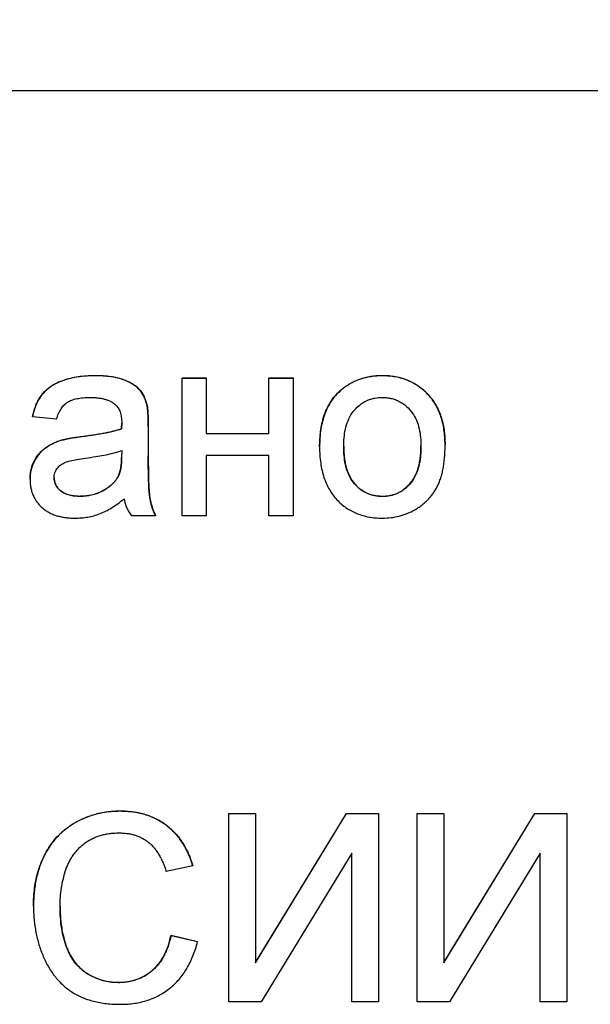
# Model space of a CAD drawing. Units: millimetres. Extents: x 32 to 1660, y -149 to 1164.
# Drawn here: x 346 to 359, y 932 to 953 of the extents above; entities that cross this region are included whole.
import ezdxf

# ---------------------------------------------------------------- set-up
doc = ezdxf.new("R2010")
doc.units = ezdxf.units.MM
doc.header["$LTSCALE"] = 4
doc.linetypes.add('SLD-Сплошная', pattern=[0])
doc.layers.add('FORMAT', color=7, linetype='SLD-Сплошная')
doc.styles.add('SLDTEXTSTYLE0', font='CALIBRII.TTF')
doc.styles.add('SLDTEXTSTYLE5', font='CALIBRI.TTF')
doc.dimstyles.new('SLDDIMSTYLE2', dxfattribs={"dimtxt": 14.816667, "dimasz": 13.572298, "dimexe": 0, "dimexo": 0.0625, "dimgap": 3.704167, "dimtad": 2, "dimrnd": 1e-09, "dimzin": 12, "dimdsep": 46, "dimtxsty": 'SLDTEXTSTYLE0', "dimsah": 1, "dimcen": 0.09, "dimadec": 0, "dimazin": 3, "dimtol": 1, "dimtp": 2, "dimtm": 2, "dimtfac": 1, "dimtofl": 0, "dimtmove": 0, "dimatfit": 3, "dimfxl": 1, "dimfrac": 2, "dimtolj": 1, "dimtzin": 12, "dimarcsym": 0})

# ---------------------------------------------------------------- blocks, each defined once
blk = doc.blocks.new('_D_2')
at = {"layer": 'FORMAT'}
for p, q in [((158.751, 934.459), (158.751, 1039.415)), ((1158.751, 970.256), (1158.751, 1039.415)), ((158.751, 1035.415), (1158.751, 1035.415))]:
    blk.add_line(p, q, dxfattribs=at)
for points in [[(158.751, 1035.415), (172.323, 1033.327), (172.323, 1037.503)], [(1158.751, 1035.415), (1145.178, 1037.503), (1145.178, 1033.327)]]:
    blk.add_solid(points, dxfattribs=at)
at = {"layer": 'FORMAT', "char_height": 14.8167, "attachment_point": 1, "style": 'SLDTEXTSTYLE5'}
for s, insert in [(' ±2', (629.318, 1055.171, 0.1)), ('1000', (578.996, 1055.171, 0.1))]:
    blk.add_mtext(s, dxfattribs=dict(at, insert=insert))

msp = doc.modelspace()

# ---------------------------------------------------------------- linework, layer by layer
at = {"color": 7, "linetype": 'SLD-Сплошная', "lineweight": 30}
for p, q in [((365.251, 951.256), (327.251, 951.256)), ((348.065, 945.209), (348.065, 945.204)), ((349.92, 945.158), (350.433, 945.158)), ((349.92, 945.158), (349.92, 945.153)), ((349.92, 942.23), (349.92, 945.153)), ((349.92, 945.153), (350.433, 945.153)), ((350.433, 945.158), (350.433, 945.153)), ((350.433, 945.153), (350.433, 943.974)), ((351.766, 945.158), (352.279, 945.158)), ((351.766, 945.158), (351.766, 945.153)), ((351.766, 943.974), (351.766, 945.153)), ((351.766, 945.153), (352.279, 945.153)), ((352.279, 945.158), (352.279, 945.153)), ((352.279, 945.153), (352.279, 942.23)), ((354.178, 945.209), (354.178, 945.204)), ((353.283, 944.888), (353.283, 944.883)), ((349.178, 944.568), (349.178, 944.563)), ((346.741, 944.337), (346.741, 944.333)), ((347.254, 944.281), (346.741, 944.333)), ((348.636, 944.081), (348.638, 944.2)), ((349.202, 944.13), (349.202, 944.125)), ((349.202, 944.125), (349.202, 943.499)), ((347.791, 943.912), (347.791, 943.908)), ((348.636, 944.081), (348.636, 944.076)), ((350.433, 943.978), (351.766, 943.978)), ((350.433, 943.974), (351.766, 943.974)), ((347.369, 943.839), (347.369, 943.834)), ((352.843, 943.696), (352.843, 943.692)), ((355.51, 943.737), (355.51, 943.733)), ((348.638, 943.619), (348.636, 943.47)), ((348.638, 943.615), (348.636, 943.466)), ((348.636, 943.466), (348.636, 943.47)), ((351.766, 943.512), (350.433, 943.512)), ((350.433, 943.512), (350.433, 942.23)), ((351.766, 942.23), (351.766, 943.512)), ((348.56, 943.06), (348.56, 943.065)), ((346.69, 943.009), (346.69, 943.005)), ((347.763, 942.64), (347.763, 942.645)), ((354.178, 942.645), (354.178, 942.64)), ((349.356, 942.23), (348.843, 942.23)), ((349.356, 942.235), (349.356, 942.23)), ((350.433, 942.23), (349.92, 942.23)), ((352.279, 942.23), (351.766, 942.23)), ((348.606, 935.959), (348.606, 935.954)), ((350.917, 935.908), (351.481, 935.908)), ((350.917, 935.908), (350.917, 935.903)), ((350.917, 931.903), (350.917, 935.903)), ((350.917, 935.903), (351.481, 935.903)), ((351.481, 932.74), (353.415, 935.908)), ((351.481, 935.908), (351.481, 935.903)), ((351.481, 932.736), (353.415, 935.903)), ((351.481, 935.903), (351.481, 932.736)), ((353.415, 935.908), (353.415, 935.903)), ((353.415, 935.908), (354.097, 935.908)), ((353.415, 935.903), (354.097, 935.903)), ((354.097, 935.908), (354.097, 935.903)), ((354.097, 935.903), (354.097, 931.903)), ((354.917, 935.908), (355.481, 935.908)), ((354.917, 935.908), (354.917, 935.903)), ((354.917, 931.903), (354.917, 935.903)), ((354.917, 935.903), (355.481, 935.903)), ((355.481, 932.74), (357.415, 935.908)), ((355.481, 935.908), (355.481, 935.903)), ((355.481, 935.903), (355.481, 932.736)), ((355.481, 932.736), (357.415, 935.903)), ((357.415, 935.908), (357.415, 935.903)), ((357.415, 935.908), (358.097, 935.908)), ((357.415, 935.903), (358.097, 935.903)), ((358.097, 935.908), (358.097, 935.903)), ((358.097, 935.903), (358.097, 931.903)), ((353.532, 935.063), (351.604, 931.903)), ((353.532, 931.903), (353.532, 935.063)), ((357.532, 935.063), (355.604, 931.903)), ((357.532, 931.903), (357.532, 935.063)), ((350.148, 934.792), (349.584, 934.671)), ((350.148, 934.796), (350.148, 934.792)), ((346.763, 933.937), (346.763, 933.933)), ((349.686, 933.319), (349.686, 933.315)), ((349.686, 933.319), (350.25, 933.188)), ((349.686, 933.315), (350.25, 933.184)), ((350.25, 933.188), (350.25, 933.184)), ((348.564, 932.314), (348.564, 932.318)), ((351.604, 931.903), (350.917, 931.903)), ((354.097, 931.903), (353.532, 931.903)), ((355.604, 931.903), (354.917, 931.903)), ((358.097, 931.903), (357.532, 931.903))]:
    msp.add_line(p, q, dxfattribs=at)
for points, knots in [([(346.741, 944.337), (346.759, 944.408), (346.786, 944.514), (346.845, 944.647), (346.915, 944.773), (347.033, 944.914), (347.213, 945.036), (347.416, 945.12), (347.628, 945.174), (347.847, 945.204), (347.993, 945.207), (348.065, 945.209)], [0, 0, 0, 0, 0.1250195, 0.1881213, 0.250147, 0.3727804, 0.4997789, 0.6199033, 0.7498536, 0.8749247, 1, 1, 1, 1]), ([(348.065, 945.204), (348.004, 945.203), (347.885, 945.201), (347.712, 945.182), (347.551, 945.151), (347.401, 945.108), (347.266, 945.053), (347.146, 944.988), (347.044, 944.91), (346.957, 944.821), (346.886, 944.718), (346.825, 944.603), (346.775, 944.474), (346.753, 944.381), (346.741, 944.333)], [0, 0, 0, 0, 0.1052255, 0.204521, 0.2985456, 0.388057, 0.4714594, 0.5491585, 0.621901, 0.6917221, 0.7619226, 0.8356685, 0.9148955, 1, 1, 1, 1]), ([(348.065, 945.209), (348.124, 945.208), (348.241, 945.206), (348.475, 945.184), (348.758, 945.109), (348.988, 944.962), (349.086, 944.816), (349.124, 944.74), (349.155, 944.656), (349.169, 944.599), (349.178, 944.568)], [0, 0, 0, 0, 0.1253826, 0.2507588, 0.5008135, 0.7492665, 0.8092221, 0.8746584, 0.9301655, 1, 1, 1, 1]), ([(349.178, 944.563), (349.169, 944.596), (349.154, 944.659), (349.119, 944.747), (349.076, 944.827), (349.024, 944.9), (348.959, 944.964), (348.879, 945.022), (348.784, 945.074), (348.673, 945.121), (348.546, 945.159), (348.402, 945.186), (348.239, 945.201), (348.125, 945.203), (348.065, 945.204)], [0, 0, 0, 0, 0.071466, 0.138235, 0.202222, 0.264225, 0.327886, 0.39718, 0.473945, 0.558717, 0.652811, 0.756632, 0.872298, 1, 1, 1, 1]), ([(353.283, 944.888), (353.315, 944.913), (353.377, 944.965), (353.513, 945.053), (353.698, 945.14), (353.896, 945.187), (354.057, 945.207), (354.138, 945.208), (354.178, 945.209)], [0, 0, 0, 0, 0.125068, 0.250136, 0.499989, 0.749864, 0.874923, 1, 1, 1, 1]), ([(354.178, 945.204), (354.135, 945.204), (354.05, 945.202), (353.925, 945.186), (353.805, 945.162), (353.69, 945.126), (353.581, 945.08), (353.476, 945.025), (353.376, 944.96), (353.314, 944.909), (353.283, 944.883)], [0, 0, 0, 0, 0.133569, 0.262234, 0.387629, 0.510902, 0.632401, 0.753664, 0.875698, 1, 1, 1, 1]), ([(354.178, 945.209), (354.225, 945.208), (354.318, 945.205), (354.503, 945.182), (354.728, 945.116), (354.974, 944.977), (355.179, 944.787), (355.34, 944.555), (355.427, 944.339), (355.472, 944.156), (355.494, 944.024), (355.507, 943.882), (355.509, 943.789), (355.51, 943.737)], [0, 0, 0, 0, 0.062558, 0.125113, 0.250055, 0.373851, 0.499886, 0.622487, 0.749777, 0.810055, 0.874903, 0.930008, 1, 1, 1, 1]), ([(355.51, 943.733), (355.509, 943.788), (355.507, 943.898), (355.489, 944.056), (355.461, 944.206), (355.42, 944.347), (355.367, 944.478), (355.303, 944.6), (355.227, 944.713), (355.14, 944.815), (355.043, 944.906), (354.94, 944.987), (354.829, 945.053), (354.712, 945.109), (354.587, 945.151), (354.457, 945.183), (354.32, 945.201), (354.226, 945.203), (354.178, 945.204)], [0, 0, 0, 0, 0.074866, 0.146188, 0.214014, 0.279272, 0.34223, 0.403407, 0.463481, 0.523671, 0.582928, 0.641362, 0.698709, 0.756521, 0.814829, 0.874483, 0.935852, 1, 1, 1, 1]), ([(347.254, 944.281), (347.266, 944.322), (347.291, 944.398), (347.346, 944.498), (347.408, 944.582), (347.472, 944.634), (347.529, 944.667), (347.576, 944.687), (347.629, 944.704), (347.688, 944.718), (347.752, 944.73), (347.821, 944.737), (347.895, 944.742), (347.946, 944.743), (347.973, 944.743)], [0, 0, 0, 0, 0.134686, 0.254721, 0.362731, 0.46436, 0.515488, 0.571179, 0.629354, 0.693387, 0.761716, 0.836298, 0.914817, 1, 1, 1, 1]), ([(347.973, 944.743), (348.002, 944.743), (348.057, 944.742), (348.138, 944.734), (348.213, 944.723), (348.282, 944.706), (348.346, 944.684), (348.405, 944.657), (348.459, 944.626), (348.491, 944.601), (348.506, 944.588)], [0, 0, 0, 0, 0.151427, 0.293463, 0.426726, 0.553335, 0.671439, 0.78536, 0.89503, 1, 1, 1, 1]), ([(352.843, 943.696), (352.847, 943.805), (352.852, 943.97), (352.89, 944.186), (352.946, 944.397), (353.037, 944.596), (353.164, 944.774), (353.244, 944.85), (353.283, 944.888)], [0, 0, 0, 0, 0.250057, 0.377913, 0.500228, 0.749856, 0.874956, 1, 1, 1, 1]), ([(353.283, 944.883), (353.248, 944.85), (353.177, 944.783), (353.088, 944.664), (353.011, 944.534), (352.95, 944.39), (352.902, 944.234), (352.868, 944.065), (352.848, 943.882), (352.845, 943.757), (352.843, 943.692)], [0, 0, 0, 0, 0.111593, 0.223293, 0.338168, 0.456239, 0.580453, 0.712172, 0.851257, 1, 1, 1, 1]), ([(353.356, 943.693), (353.358, 943.756), (353.361, 943.882), (353.397, 944.129), (353.49, 944.379), (353.651, 944.551), (353.767, 944.636), (353.855, 944.681), (353.939, 944.711), (354.044, 944.737), (354.124, 944.741), (354.178, 944.743)], [0, 0, 0, 0, 0.125243, 0.250444, 0.499462, 0.642261, 0.714004, 0.785357, 0.838921, 0.892739, 1, 1, 1, 1]), ([(354.178, 944.743), (354.213, 944.742), (354.274, 944.739), (354.367, 944.724), (354.453, 944.698), (354.622, 944.623), (354.787, 944.475), (354.909, 944.259), (354.964, 944.081), (354.993, 943.894), (354.996, 943.77), (354.997, 943.709)], [0, 0, 0, 0, 0.069332, 0.125251, 0.188707, 0.250546, 0.499067, 0.619201, 0.749436, 0.874696, 1, 1, 1, 1]), ([(348.506, 944.588), (348.517, 944.578), (348.539, 944.558), (348.565, 944.521), (348.589, 944.48), (348.607, 944.433), (348.621, 944.381), (348.631, 944.323), (348.637, 944.261), (348.638, 944.218), (348.638, 944.196)], [0, 0, 0, 0, 0.1034756, 0.2081686, 0.3182373, 0.4352952, 0.5618318, 0.6972501, 0.8423063, 1, 1, 1, 1]), ([(349.178, 944.568), (349.181, 944.545), (349.188, 944.504), (349.194, 944.444), (349.197, 944.383), (349.201, 944.279), (349.202, 944.192), (349.202, 944.13)], [0, 0, 0, 0, 0.155409, 0.285642, 0.409407, 0.57146, 1, 1, 1, 1]), ([(349.202, 944.125), (349.202, 944.174), (349.202, 944.262), (349.197, 944.384), (349.191, 944.482), (349.182, 944.539), (349.178, 944.563)], [0, 0, 0, 0, 0.3300053, 0.605514, 0.8285393, 1, 1, 1, 1]), ([(348.638, 944.196), (348.638, 944.19), (348.638, 944.176), (348.637, 944.15), (348.637, 944.116), (348.636, 944.09), (348.636, 944.076)], [0, 0, 0, 0, 0.140905, 0.355722, 0.64432, 1, 1, 1, 1]), ([(347.369, 943.839), (347.408, 943.848), (347.493, 943.868), (347.634, 943.891), (347.736, 943.905), (347.791, 943.912)], [0, 0, 0, 0, 0.2790193, 0.6121744, 1, 1, 1, 1]), ([(347.791, 943.908), (347.746, 943.903), (347.664, 943.892), (347.55, 943.873), (347.453, 943.856), (347.395, 943.841), (347.369, 943.834)], [0, 0, 0, 0, 0.311505, 0.5807, 0.811188, 1, 1, 1, 1]), ([(347.791, 943.912), (347.873, 943.924), (348.016, 943.943), (348.198, 943.972), (348.328, 943.998), (348.433, 944.02), (348.532, 944.047), (348.601, 944.069), (348.636, 944.081)], [0, 0, 0, 0, 0.2901192, 0.4999986, 0.6419652, 0.7500091, 0.8717426, 1, 1, 1, 1]), ([(348.636, 944.076), (348.612, 944.068), (348.561, 944.051), (348.478, 944.028), (348.387, 944.005), (348.286, 943.985), (348.175, 943.964), (348.055, 943.944), (347.926, 943.926), (347.837, 943.914), (347.791, 943.908)], [0, 0, 0, 0, 0.0889211, 0.1873312, 0.2962705, 0.4156652, 0.5459859, 0.6871099, 0.8380389, 1, 1, 1, 1]), ([(346.69, 943.009), (346.691, 943.048), (346.693, 943.125), (346.724, 943.277), (346.796, 943.438), (346.915, 943.591), (347.028, 943.683), (347.128, 943.741), (347.231, 943.794), (347.314, 943.821), (347.369, 943.839)], [0, 0, 0, 0, 0.100099, 0.200232, 0.399861, 0.550052, 0.699702, 0.774645, 0.849897, 1, 1, 1, 1]), ([(347.369, 943.834), (347.338, 943.825), (347.277, 943.805), (347.189, 943.769), (347.106, 943.725), (347.027, 943.676), (346.954, 943.619), (346.889, 943.551), (346.831, 943.476), (346.781, 943.393), (346.739, 943.304), (346.711, 943.208), (346.692, 943.108), (346.691, 943.04), (346.69, 943.005)], [0, 0, 0, 0, 0.083818, 0.1663316, 0.2468149, 0.3270687, 0.4064012, 0.486661, 0.5680556, 0.6522043, 0.7373714, 0.822749, 0.9099033, 1, 1, 1, 1]), ([(352.843, 943.692), (352.844, 943.632), (352.846, 943.517), (352.864, 943.349), (352.893, 943.192), (352.933, 943.046), (352.985, 942.91), (353.048, 942.785), (353.123, 942.67), (353.21, 942.567), (353.305, 942.476), (353.409, 942.396), (353.52, 942.329), (353.638, 942.275), (353.763, 942.231), (353.895, 942.2), (354.034, 942.183), (354.13, 942.18), (354.178, 942.179)], [0, 0, 0, 0, 0.077929, 0.151663, 0.221236, 0.287458, 0.350988, 0.412027, 0.471582, 0.530342, 0.588161, 0.645214, 0.701415, 0.758242, 0.81583, 0.874895, 0.936082, 1, 1, 1, 1]), ([(353.356, 943.698), (353.357, 943.655), (353.359, 943.572), (353.369, 943.452), (353.387, 943.341), (353.413, 943.238), (353.445, 943.142), (353.486, 943.055), (353.533, 942.976), (353.588, 942.906), (353.648, 942.845), (353.712, 942.791), (353.781, 942.746), (353.853, 942.709), (353.929, 942.68), (354.009, 942.659), (354.093, 942.647), (354.149, 942.646), (354.178, 942.645)], [0, 0, 0, 0, 0.085081, 0.164574, 0.239456, 0.309581, 0.375975, 0.43923, 0.500027, 0.558716, 0.615846, 0.670968, 0.725068, 0.778789, 0.832288, 0.88669, 0.942537, 1, 1, 1, 1]), ([(354.178, 942.64), (354.142, 942.642), (354.071, 942.644), (353.929, 942.671), (353.73, 942.757), (353.502, 942.973), (353.397, 943.257), (353.361, 943.505), (353.358, 943.63), (353.356, 943.693)], [0, 0, 0, 0, 0.071655, 0.143305, 0.286222, 0.49982, 0.749227, 0.874592, 1, 1, 1, 1]), ([(354.178, 942.179), (354.239, 942.181), (354.36, 942.185), (354.537, 942.219), (354.707, 942.275), (354.841, 942.34), (354.942, 942.402), (355.014, 942.452), (355.081, 942.508), (355.144, 942.568), (355.202, 942.633), (355.255, 942.702), (355.303, 942.776), (355.347, 942.854), (355.385, 942.939), (355.419, 943.03), (355.448, 943.129), (355.471, 943.235), (355.488, 943.349), (355.501, 943.47), (355.509, 943.599), (355.51, 943.687), (355.51, 943.733)], [0, 0, 0, 0, 0.078868, 0.155793, 0.232112, 0.309167, 0.347597, 0.385726, 0.422992, 0.460352, 0.497512, 0.53494, 0.572862, 0.611192, 0.651053, 0.692999, 0.737248, 0.783909, 0.833521, 0.885947, 0.941297, 1, 1, 1, 1]), ([(354.178, 942.645), (354.207, 942.646), (354.263, 942.647), (354.346, 942.66), (354.425, 942.68), (354.501, 942.709), (354.572, 942.747), (354.641, 942.792), (354.705, 942.846), (354.765, 942.908), (354.82, 942.979), (354.868, 943.058), (354.908, 943.146), (354.941, 943.243), (354.966, 943.348), (354.985, 943.462), (354.995, 943.585), (354.996, 943.669), (354.997, 943.713)], [0, 0, 0, 0, 0.056533, 0.111546, 0.164924, 0.218049, 0.271168, 0.32445, 0.379524, 0.436254, 0.494948, 0.555594, 0.618885, 0.686313, 0.756971, 0.832892, 0.913932, 1, 1, 1, 1]), ([(354.997, 943.709), (354.996, 943.645), (354.993, 943.519), (354.958, 943.269), (354.867, 943.015), (354.684, 942.813), (354.524, 942.709), (354.383, 942.663), (354.276, 942.643), (354.211, 942.641), (354.178, 942.64)], [0, 0, 0, 0, 0.125294, 0.250547, 0.499657, 0.642494, 0.785286, 0.871118, 0.935572, 1, 1, 1, 1]), ([(347.867, 943.455), (347.941, 943.465), (348.071, 943.483), (348.272, 943.518), (348.456, 943.557), (348.582, 943.597), (348.638, 943.615)], [0, 0, 0, 0, 0.284436, 0.500068, 0.775353, 1, 1, 1, 1]), ([(348.56, 943.065), (348.572, 943.09), (348.598, 943.144), (348.619, 943.24), (348.634, 943.349), (348.635, 943.428), (348.636, 943.47)], [0, 0, 0, 0, 0.201655, 0.433631, 0.697639, 1, 1, 1, 1]), ([(349.202, 943.504), (349.203, 943.424), (349.204, 943.317), (349.204, 943.161), (349.208, 943.025), (349.215, 942.811), (349.23, 942.617), (349.27, 942.461), (349.302, 942.358), (349.334, 942.284), (349.356, 942.235)], [0, 0, 0, 0, 0.1849156, 0.2500845, 0.3628073, 0.5001681, 0.7499396, 0.8112311, 0.8750104, 1, 1, 1, 1]), ([(349.356, 942.23), (349.342, 942.263), (349.312, 942.327), (349.278, 942.428), (349.251, 942.53), (349.234, 942.619), (349.225, 942.698), (349.218, 942.772), (349.214, 942.859), (349.21, 942.96), (349.206, 943.076), (349.204, 943.204), (349.203, 943.347), (349.203, 943.447), (349.202, 943.499)], [0, 0, 0, 0, 0.08261, 0.164708, 0.24636, 0.328462, 0.374759, 0.432113, 0.499911, 0.578846, 0.667712, 0.76772, 0.878271, 1, 1, 1, 1]), ([(347.202, 943.034), (347.203, 943.052), (347.204, 943.088), (347.223, 943.159), (347.265, 943.239), (347.343, 943.317), (347.438, 943.369), (347.554, 943.403), (347.696, 943.431), (347.805, 943.447), (347.867, 943.455)], [0, 0, 0, 0, 0.062562, 0.125131, 0.249816, 0.370853, 0.499599, 0.619413, 0.785915, 1, 1, 1, 1]), ([(348.636, 943.466), (348.635, 943.427), (348.633, 943.358), (348.624, 943.27), (348.612, 943.205), (348.596, 943.138), (348.575, 943.092), (348.56, 943.06)], [0, 0, 0, 0, 0.2781499, 0.4998179, 0.6366109, 0.7502662, 1, 1, 1, 1]), ([(348.56, 943.06), (348.539, 943.027), (348.497, 942.96), (348.386, 942.848), (348.223, 942.736), (348.036, 942.67), (347.881, 942.643), (347.803, 942.641), (347.763, 942.64)], [0, 0, 0, 0, 0.125076, 0.250241, 0.500004, 0.749751, 0.874836, 1, 1, 1, 1]), ([(346.69, 943.005), (346.69, 942.976), (346.692, 942.918), (346.703, 942.833), (346.722, 942.752), (346.75, 942.675), (346.785, 942.603), (346.828, 942.534), (346.879, 942.47), (346.936, 942.41), (347.001, 942.355), (347.074, 942.308), (347.153, 942.267), (347.239, 942.236), (347.332, 942.21), (347.431, 942.192), (347.536, 942.182), (347.609, 942.18), (347.646, 942.179)], [0, 0, 0, 0, 0.061835, 0.121321, 0.179617, 0.236279, 0.292536, 0.348787, 0.40597, 0.464353, 0.523743, 0.584175, 0.645957, 0.710105, 0.777137, 0.847406, 0.921332, 1, 1, 1, 1]), ([(347.202, 943.038), (347.204, 943.011), (347.207, 942.957), (347.236, 942.882), (347.282, 942.813), (347.345, 942.753), (347.426, 942.704), (347.525, 942.669), (347.639, 942.649), (347.72, 942.646), (347.763, 942.645)], [0, 0, 0, 0, 0.106158, 0.208644, 0.312683, 0.425749, 0.548145, 0.681695, 0.831509, 1, 1, 1, 1]), ([(347.763, 942.64), (347.699, 942.643), (347.572, 942.648), (347.398, 942.705), (347.293, 942.793), (347.243, 942.867), (347.22, 942.917), (347.207, 942.974), (347.204, 943.012), (347.202, 943.034)], [0, 0, 0, 0, 0.250231, 0.499824, 0.699316, 0.77442, 0.849876, 0.913777, 1, 1, 1, 1]), ([(348.416, 942.886), (348.415, 942.885), (348.359, 942.827), (348.221, 942.743), (348, 942.657), (347.842, 942.649), (347.763, 942.645)], [0, 0, 0, 0, 0.007859, 0.338545, 0.669209, 1, 1, 1, 1]), ([(347.646, 942.179), (347.692, 942.18), (347.783, 942.182), (347.917, 942.2), (348.046, 942.229), (348.172, 942.27), (348.298, 942.325), (348.426, 942.398), (348.558, 942.486), (348.645, 942.554), (348.69, 942.589)], [0, 0, 0, 0, 0.120358, 0.237437, 0.352103, 0.465974, 0.584318, 0.711718, 0.850369, 1, 1, 1, 1]), ([(348.69, 942.589), (348.696, 942.556), (348.709, 942.49), (348.744, 942.397), (348.786, 942.309), (348.824, 942.256), (348.843, 942.23)], [0, 0, 0, 0, 0.258289, 0.508954, 0.754292, 1, 1, 1, 1]), ([(346.763, 933.937), (346.764, 934.001), (346.767, 934.13), (346.791, 934.386), (346.858, 934.704), (347.004, 935.062), (347.219, 935.381), (347.505, 935.641), (347.846, 935.825), (348.159, 935.918), (348.413, 935.954), (348.542, 935.957), (348.606, 935.959)], [0, 0, 0, 0, 0.062576, 0.125148, 0.250187, 0.377636, 0.500105, 0.621734, 0.749898, 0.874867, 0.937435, 1, 1, 1, 1]), ([(348.606, 935.954), (348.563, 935.954), (348.479, 935.952), (348.353, 935.94), (348.231, 935.922), (348.111, 935.896), (347.994, 935.862), (347.879, 935.821), (347.767, 935.772), (347.659, 935.716), (347.554, 935.653), (347.456, 935.582), (347.363, 935.505), (347.277, 935.421), (347.198, 935.329), (347.124, 935.231), (347.056, 935.126), (346.995, 935.014), (346.94, 934.896), (346.893, 934.773), (346.853, 934.645), (346.82, 934.512), (346.795, 934.375), (346.776, 934.232), (346.766, 934.084), (346.764, 933.984), (346.763, 933.933)], [0, 0, 0, 0, 0.041607, 0.082317, 0.122531, 0.162198, 0.201685, 0.241146, 0.2806, 0.320357, 0.359896, 0.399205, 0.438142, 0.477107, 0.516351, 0.556066, 0.596514, 0.638043, 0.680141, 0.722763, 0.766085, 0.810528, 0.855745, 0.902395, 0.950599, 1, 1, 1, 1]), ([(348.606, 935.959), (348.655, 935.957), (348.742, 935.955), (348.873, 935.943), (348.997, 935.922), (349.166, 935.881), (349.369, 935.802), (349.592, 935.663), (349.786, 935.486), (349.918, 935.313), (350.005, 935.161), (350.06, 935.048), (350.107, 934.926), (350.133, 934.843), (350.148, 934.796)], [0, 0, 0, 0, 0.069686, 0.125049, 0.188559, 0.250127, 0.374789, 0.500018, 0.624703, 0.749877, 0.811637, 0.87495, 0.92993, 1, 1, 1, 1]), ([(350.148, 934.792), (350.134, 934.837), (350.107, 934.925), (350.056, 935.053), (349.997, 935.171), (349.932, 935.283), (349.858, 935.386), (349.778, 935.483), (349.688, 935.57), (349.592, 935.651), (349.489, 935.722), (349.38, 935.785), (349.265, 935.837), (349.145, 935.881), (349.018, 935.913), (348.886, 935.937), (348.748, 935.952), (348.654, 935.954), (348.606, 935.954)], [0, 0, 0, 0, 0.067639, 0.132838, 0.196092, 0.257951, 0.318149, 0.378268, 0.437899, 0.497772, 0.557529, 0.617623, 0.677483, 0.738591, 0.801158, 0.865063, 0.931351, 1, 1, 1, 1]), ([(347.327, 933.935), (347.329, 934), (347.331, 934.128), (347.355, 934.319), (347.391, 934.507), (347.434, 934.661), (347.475, 934.78), (347.514, 934.865), (347.557, 934.945), (347.605, 935.021), (347.659, 935.091), (347.718, 935.158), (347.784, 935.219), (347.853, 935.276), (347.928, 935.327), (348.008, 935.372), (348.092, 935.409), (348.181, 935.44), (348.274, 935.464), (348.372, 935.48), (348.474, 935.491), (348.544, 935.492), (348.579, 935.493)], [0, 0, 0, 0, 0.085398, 0.170255, 0.254701, 0.339238, 0.381351, 0.422087, 0.46233, 0.501818, 0.540983, 0.580358, 0.619689, 0.659452, 0.69972, 0.739823, 0.780559, 0.821768, 0.864196, 0.908031, 0.953237, 1, 1, 1, 1]), ([(348.579, 935.493), (348.61, 935.492), (348.67, 935.491), (348.758, 935.482), (348.843, 935.467), (348.923, 935.445), (349, 935.417), (349.072, 935.384), (349.14, 935.343), (349.205, 935.298), (349.265, 935.244), (349.323, 935.184), (349.375, 935.116), (349.425, 935.041), (349.471, 934.959), (349.512, 934.87), (349.551, 934.773), (349.573, 934.705), (349.584, 934.671)], [0, 0, 0, 0, 0.065356, 0.128144, 0.188749, 0.24758, 0.305082, 0.361491, 0.417502, 0.473293, 0.530036, 0.588693, 0.649368, 0.71285, 0.779215, 0.848835, 0.922769, 1, 1, 1, 1]), ([(346.763, 933.933), (346.764, 933.886), (346.765, 933.793), (346.775, 933.654), (346.792, 933.517), (346.814, 933.383), (346.844, 933.251), (346.879, 933.121), (346.922, 932.994), (346.97, 932.87), (347.025, 932.75), (347.086, 932.637), (347.154, 932.531), (347.226, 932.433), (347.305, 932.342), (347.39, 932.257), (347.482, 932.181), (347.579, 932.112), (347.683, 932.05), (347.795, 931.997), (347.914, 931.952), (348.04, 931.916), (348.174, 931.887), (348.316, 931.866), (348.464, 931.854), (348.566, 931.853), (348.617, 931.852)], [0, 0, 0, 0, 0.044628, 0.088589, 0.132013, 0.174938, 0.217805, 0.260116, 0.302603, 0.345066, 0.386921, 0.427527, 0.466976, 0.505763, 0.543681, 0.581504, 0.619123, 0.656755, 0.69471, 0.733827, 0.773941, 0.815344, 0.858651, 0.903752, 0.950804, 1, 1, 1, 1]), ([(347.327, 933.94), (347.329, 933.843), (347.334, 933.651), (347.391, 933.272), (347.513, 932.898), (347.76, 932.599), (348.004, 932.44), (348.231, 932.356), (348.42, 932.322), (348.516, 932.319), (348.564, 932.318)], [0, 0, 0, 0, 0.125266, 0.250544, 0.499894, 0.62482, 0.749749, 0.874764, 0.937371, 1, 1, 1, 1]), ([(348.564, 932.314), (348.535, 932.314), (348.478, 932.316), (348.392, 932.324), (348.308, 932.338), (348.226, 932.359), (348.145, 932.385), (348.066, 932.417), (347.988, 932.455), (347.912, 932.498), (347.839, 932.546), (347.772, 932.602), (347.709, 932.664), (347.65, 932.731), (347.597, 932.804), (347.549, 932.883), (347.507, 932.969), (347.455, 933.091), (347.403, 933.257), (347.36, 933.469), (347.332, 933.697), (347.329, 933.854), (347.327, 933.935)], [0, 0, 0, 0, 0.037896, 0.074888, 0.111902, 0.148473, 0.185284, 0.222382, 0.259519, 0.297485, 0.335548, 0.373317, 0.411646, 0.449821, 0.488878, 0.529099, 0.570274, 0.61293, 0.701931, 0.795625, 0.894657, 1, 1, 1, 1]), ([(348.564, 932.318), (348.599, 932.319), (348.662, 932.321), (348.771, 932.332), (348.952, 932.369), (349.172, 932.469), (349.381, 932.65), (349.501, 932.816), (349.575, 932.964), (349.62, 933.074), (349.657, 933.195), (349.676, 933.275), (349.686, 933.319)], [0, 0, 0, 0, 0.062746, 0.114432, 0.200242, 0.39975, 0.547542, 0.699576, 0.770005, 0.8498, 0.916127, 1, 1, 1, 1]), ([(349.686, 933.315), (349.677, 933.275), (349.659, 933.196), (349.624, 933.083), (349.582, 932.978), (349.536, 932.879), (349.482, 932.79), (349.424, 932.707), (349.358, 932.632), (349.287, 932.565), (349.211, 932.506), (349.131, 932.454), (349.047, 932.411), (348.958, 932.376), (348.866, 932.347), (348.769, 932.328), (348.668, 932.316), (348.599, 932.314), (348.564, 932.314)], [0, 0, 0, 0, 0.0750996, 0.1470085, 0.2156252, 0.28139, 0.3449276, 0.4059924, 0.4660337, 0.5256134, 0.5842386, 0.6416299, 0.699112, 0.7567896, 0.8153116, 0.8748892, 0.9366641, 1, 1, 1, 1]), ([(348.617, 931.852), (348.668, 931.853), (348.767, 931.855), (348.913, 931.872), (349.052, 931.898), (349.186, 931.935), (349.314, 931.983), (349.436, 932.042), (349.552, 932.111), (349.661, 932.191), (349.764, 932.282), (349.859, 932.381), (349.945, 932.492), (350.023, 932.611), (350.093, 932.741), (350.154, 932.879), (350.209, 933.027), (350.236, 933.131), (350.25, 933.184)], [0, 0, 0, 0, 0.0661, 0.129744, 0.191297, 0.251836, 0.311231, 0.369848, 0.428468, 0.487747, 0.547421, 0.607245, 0.667999, 0.729844, 0.793803, 0.859984, 0.928422, 1, 1, 1, 1])]:
    msp.add_open_spline(points, degree=3, knots=knots, dxfattribs=at)

# ---------------------------------------------------------------- dimensions: what is measured, and where the dimension line sits
at = {"layer": 'FORMAT'}
dim = msp.add_linear_dim(base=(1158.751, 1035.415), p1=(158.751, 934.459), p2=(1158.751, 970.256), dimstyle='SLDDIMSTYLE2', dxfattribs=at)
dim.commit()
dim.dimension.update_dxf_attribs({"geometry": '_D_2', "text_midpoint": (616.326, 1035.415), "dimtype": 160})

doc.saveas('drawing.dxf')
